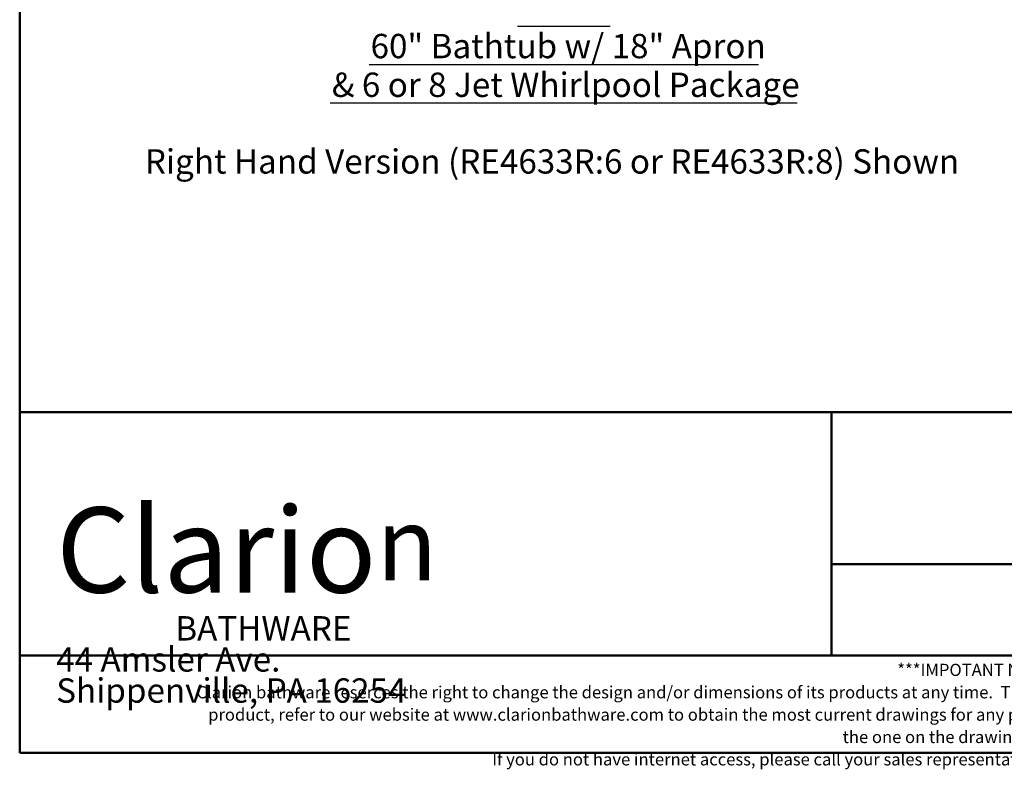
# Model space of a CAD drawing. Units: inches. Extents: x 5 to 165, y 4 to 215.
# Drawn here: x 5 to 86, y 4 to 65 of the extents above; entities that cross this region are included whole.
import ezdxf
from ezdxf.enums import TextEntityAlignment as Align

# ---------------------------------------------------------------- set-up
doc = ezdxf.new("R2010")
doc.units = ezdxf.units.IN
doc.header["$LTSCALE"] = 20
doc.header["$MEASUREMENT"] = 0
for name, color, linetype, lineweight in [('Border (ANSI)', 7, 'Continuous', 35), ('Symbol (ANSI)', 7, 'Continuous', 35), ('Title (ANSI)', 7, 'Continuous', 50)]:
    doc.layers.add(name, color=color, linetype=linetype, lineweight=lineweight)
doc.styles.add('Note Text (ANSI)', font='arial.ttf')
doc.styles.get("Standard").update_dxf_attribs({"font": 'arial.ttf'})
doc.styles.add('Text Style122', font='arial.ttf')
doc.styles.add('Text Style123', font='ariali.ttf')

# ---------------------------------------------------------------- blocks, each defined once
blk = doc.blocks.new('Borders Clarion')
at = {"layer": 'Border (ANSI)'}
for p, q in [((0.25, 0.25), (0.25, 10.75)), ((8.25, 0.25), (0.25, 0.25))]:
    blk.add_line(p, q, dxfattribs=at)
blk = doc.blocks.new('Title Blocks Clarion Title block')
at = {"layer": 'Title (ANSI)'}
for p, q in [((-5.4251, 3.6375), (-5.4251, 13.7375)), ((-5.4251, 4.6375), (2.5749, 4.6375)), ((-2.0918, 4.6375), (-2.0918, 3.6375)), ((1.2416, 4.0125), (-2.0918, 4.0125)), ((2.5749, 3.6375), (-5.4251, 3.6375)), ((-5.4251, 3.2375), (-5.4251, 3.6375)), ((2.5749, 3.2375), (-5.4251, 3.2375))]:
    blk.add_line(p, q, dxfattribs=at)
at = {"layer": 'Title (ANSI)', "color": 7, "insert": (-5.2751, 4.2462), "char_height": 0.094, "width": 1.510995, "attachment_point": 1, "line_spacing_factor": 0.765957, "style": 'Note Text (ANSI)'}
blk.add_mtext('\\fStaccato222 BT|b0|i0;{\\H0.3500;Clario}\\fStaccato222 BT|b0|i0;{\\H0.3000;n\\P}\\fBakerSignet BT|b0|i0;{\\H0.1000;                BATHWARE\\P44 Amsler Ave.\\PShippenville, PA 16254}', dxfattribs=at)
at = {"layer": 'Title (ANSI)', "insert": (-1.4251, 3.6037), "char_height": 0.05, "width": 6.557841, "attachment_point": 2, "line_spacing_factor": 1.10165, "style": 'Note Text (ANSI)'}
blk.add_mtext("\\fBakerSignet BT|b0|i0;{\\H0.0500;***IMPOTANT NOTICE***\\PClarion bathware reserces the right to change the design and/or dimensions of its products at any time.  This drawing may have been updaed since this publication was issued.  Before placing an order for any product, refer to our website at www.clarionbathware.com to obtain the most current drawings for any products that you wish to purchase.  Compare the date of revision of the drawing that you have with the one on the drawing on our website.\\PIf you do not have internet access, please call your sales representative or Clarion Bathware's sales department at 1-800-576-9228.}", dxfattribs=at)
at = {"layer": 'Title (ANSI)', "lineweight": 30, "flags": 63}
for tag, height, p in [('<Description>', 0.12, (-1.4251, 4.95)), ('<Model_Number>', 0.2, (-1.4251, 5.2625)), ('PART_NUMBER', 0.1, (1.9082, 4.4087))]:
    blk.add_attdef(tag, text='', height=height, dxfattribs=at).set_placement(p, align=Align.TOP_CENTER)
blk.add_attdef('4/13/2017', text='', height=0.1, dxfattribs=at).set_placement((1.5927, 3.7875), align=Align.TOP_LEFT)

msp = doc.modelspace()

# ---------------------------------------------------------------- linework, layer by layer
at = {"layer": 'Symbol (ANSI)', "lineweight": 25}
for p, q in [((45.8814, 64.6807), (53.4896, 64.6807)), ((33.7076, 61.5333), (65.6634, 61.5333)), ((30.5094, 58.3859), (68.8615, 58.3859))]:
    msp.add_line(p, q, dxfattribs=at)

# ---------------------------------------------------------------- block references
at = {"xscale": 20, "yscale": 20, "zscale": 20}
for name, p in [('Borders Clarion', (0, 0)), ('Title Blocks Clarion Title block', (113.502, -59.7506))]:
    msp.add_blockref(name, p, dxfattribs=at)

# ---------------------------------------------------------------- texts
at = {"layer": 'Symbol (ANSI)', "char_height": 2, "attachment_point": 7}
for s, insert, style in [('60" Bathtub w/ 18" Apron ', (33.818, 61.4284), 'Text Style122'), ('& 6 or 8 Jet Whirlpool Package', (30.6358, 58.249), 'Text Style122'), ('Right Hand Version (RE4633R:6 or RE4633R:8) Shown', (15.276, 51.9527), 'Text Style123')]:
    msp.add_mtext(s, dxfattribs=dict(at, insert=insert, style=style))

doc.saveas('drawing.dxf')
